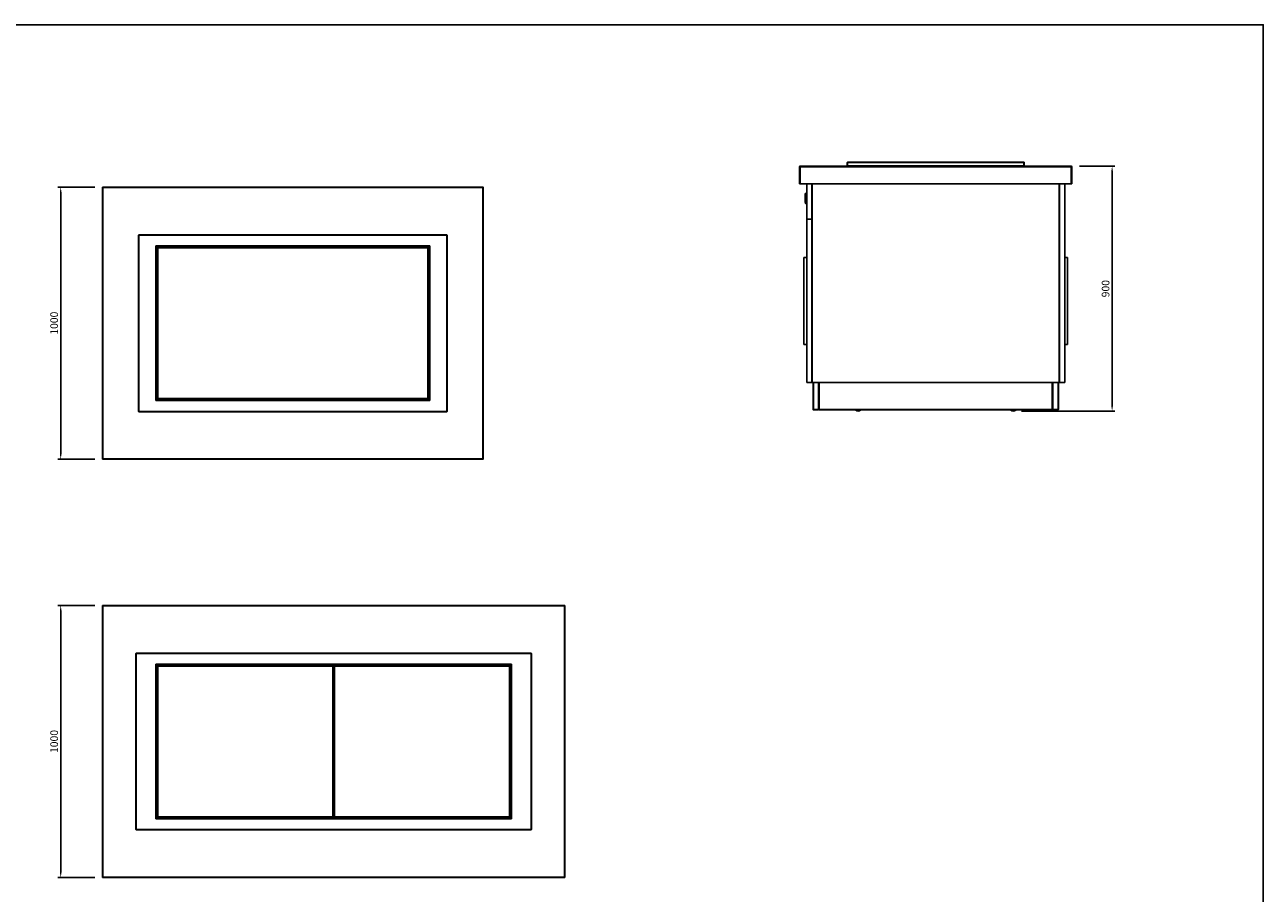
# Model space of a CAD drawing. Units: millimetres. Extents: x 13543 to 105854, y -15120 to 14058.
# Drawn here: x 53162 to 57713, y 1138 to 4328 of the extents above; entities that cross this region are included whole.
import ezdxf

# ---------------------------------------------------------------- set-up
doc = ezdxf.new("R2010")
doc.units = ezdxf.units.MM
for name, color, linetype in [('10EN0756', 7, 'Continuous'), ('10EN1155', 7, 'Continuous'), ('10EN1517', 7, 'Continuous'), ('10EN1518', 7, 'Continuous'), ('10EN1555', 7, 'Continuous'), ('10GF1102', 7, 'Continuous'), ('10GF1104', 7, 'Continuous'), ('10GF1109', 7, 'Continuous'), ('10GF1112', 7, 'Continuous'), ('10GF1113', 7, 'Continuous'), ('10GF1117', 7, 'Continuous'), ('10GF1118', 7, 'Continuous'), ('10SS11137', 7, 'Continuous'), ('10SS15136', 7, 'Continuous'), ('10SS15137', 7, 'Continuous'), ('203MB02', 7, 'Continuous'), ('203MB07', 7, 'Continuous'), ('203MB16', 7, 'Continuous'), ('308X50', 7, 'Continuous'), ('406S01', 7, 'Continuous'), ('406S02', 7, 'Continuous'), ('506X129', 7, 'Continuous'), ('506X65B', 7, 'Continuous'), ('606B08', 7, 'Continuous'), ('606B09', 7, 'Continuous'), ('606B10', 7, 'Continuous'), ('BASE_1100_SILEST', 7, 'Continuous'), ('COSTADO_CAJON_SI', 7, 'Continuous'), ('COTAS', 1, 'Continuous'), ('FRENTE_CAJON_SIL', 7, 'Continuous'), ('VERTICAL', 7, 'Continuous')]:
    doc.layers.add(name, color=color, linetype=linetype)
doc.dimstyles.new('JUAN4', dxfattribs={"dimtxt": 28, "dimasz": 19, "dimexe": 10, "dimexo": 30, "dimgap": 10, "dimtad": 3, "dimdec": 1, "dimdsep": 46, "dimtxsty": 'Standard', "dimcen": 5, "dimclrd": 256, "dimclre": 256, "dimclrt": 2, "dimadec": 0, "dimazin": 0, "dimtp": 0.5, "dimtm": 0.5, "dimtfac": 0.125, "dimtdec": 1, "dimtofl": 0, "dimtmove": 0, "dimatfit": 0, "dimfxl": 1, "dimtolj": 1, "dimtzin": 0, "dimarcsym": 0})

# ---------------------------------------------------------------- blocks, each defined once
blk = doc.blocks.new('*D108')
at = {"layer": 'COTAS', "lineweight": -2}
for p, q in [((57037.4, 3808.4), (57167.7, 3808.4)), ((57157.7, 3789.4), (57157.7, 2927.4)), ((56824.4, 2908.4), (57167.7, 2908.4))]:
    blk.add_line(p, q, dxfattribs=at)
at = {"layer": 'COTAS'}
for points in [[(57154.5, 3789.4), (57160.8, 3789.4), (57157.7, 3808.4)], [(57154.5, 2927.4), (57160.8, 2927.4), (57157.7, 2908.4)]]:
    blk.add_solid(points, dxfattribs=at)
at = {"layer": 'DEFPOINTS', "color": 0}
for p in [(57007.4, 3808.4), (56794.4, 2908.4), (57157.7, 2908.4)]:
    blk.add_point(p, dxfattribs=at)
at = {"layer": 'COTAS', "color": 2, "insert": (57133.7, 3358.4), "char_height": 28, "attachment_point": 5, "rotation": 90}
blk.add_mtext('\\A1;900', dxfattribs=at)
blk = doc.blocks.new('*D109')
at = {"layer": 'COTAS', "lineweight": -2}
for p, q in [((53418.9, 3731.6), (53283.7, 3731.6)), ((53293.7, 3712.6), (53293.7, 2750.6)), ((53418.9, 2731.6), (53283.7, 2731.6))]:
    blk.add_line(p, q, dxfattribs=at)
at = {"layer": 'COTAS'}
for points in [[(53290.6, 3712.6), (53296.9, 3712.6), (53293.7, 3731.6)], [(53290.6, 2750.6), (53296.9, 2750.6), (53293.7, 2731.6)]]:
    blk.add_solid(points, dxfattribs=at)
at = {"layer": 'DEFPOINTS', "color": 0}
for p in [(53448.9, 3731.6), (53293.7, 2731.6), (53448.9, 2731.6)]:
    blk.add_point(p, dxfattribs=at)
at = {"layer": 'COTAS', "color": 2, "insert": (53269.7, 3231.6), "char_height": 28, "attachment_point": 5, "rotation": 90}
blk.add_mtext('\\A1;1000', dxfattribs=at)
blk = doc.blocks.new('*D110')
at = {"layer": 'COTAS', "lineweight": -2}
for p, q in [((53418.9, 2195), (53283.7, 2195)), ((53293.7, 2176), (53293.7, 1214)), ((53418.9, 1195), (53283.7, 1195))]:
    blk.add_line(p, q, dxfattribs=at)
at = {"layer": 'COTAS'}
for points in [[(53290.6, 2176), (53296.9, 2176), (53293.7, 2195)], [(53290.6, 1214), (53296.9, 1214), (53293.7, 1195)]]:
    blk.add_solid(points, dxfattribs=at)
at = {"layer": 'DEFPOINTS', "color": 0}
for p in [(53448.9, 2195), (53293.7, 1195), (53448.9, 1195)]:
    blk.add_point(p, dxfattribs=at)
at = {"layer": 'COTAS', "color": 2, "insert": (53269.7, 1695), "char_height": 28, "attachment_point": 5, "rotation": 90}
blk.add_mtext('\\A1;1000', dxfattribs=at)

msp = doc.modelspace()

# ---------------------------------------------------------------- linework, layer by layer
msp.add_lwpolyline([(49403.04, 4327.81), (57713.04, 4327.81), (57713.04, -1412.19), (49403.04, -1412.19)], close=True)
at = {"layer": '10EN0756', "color": 7, "linetype": 'Continuous'}
for p, q in [((56185.57, 3823.45), (56833.17, 3823.45)), ((56185.57, 3822.24), (56185.57, 3823.45)), ((56833.17, 3823.45), (56833.17, 3822.24)), ((56184.36, 3809.65), (56184.36, 3822.24)), ((56185.56, 3809.64), (56184.71, 3808.79)), ((56185.56, 3809.65), (56185.56, 3822.24)), ((56833.17, 3822.24), (56185.57, 3822.24)), ((56185.57, 3822.24), (56185.57, 3809.65)), ((56185.57, 3809.65), (56833.17, 3809.65)), ((56185.57, 3808.79), (56185.57, 3809.65)), ((56185.57, 3808.79), (56185.57, 3808.44)), ((56833.17, 3809.65), (56833.17, 3822.24)), ((56833.17, 3809.65), (56833.17, 3808.79)), ((56833.17, 3809.64), (56834.02, 3808.79)), ((56833.17, 3808.79), (56833.17, 3808.44)), ((56833.18, 3822.24), (56833.18, 3809.65)), ((56834.38, 3822.24), (56834.38, 3809.65))]:
    msp.add_line(p, q, dxfattribs=at)
for centre, radius, start, end in [((56185.57, 3822.24), 1.21, 90, 180), ((56833.17, 3822.24), 1.21, 0, 90), ((56185.57, 3809.65), 1.21, 180, 225), ((56185.57, 3809.65), 1.21, 225, 270), ((56185.57, 3822.24), 0.01, 90, 180), ((56185.57, 3809.65), 0.01, 180, 225), ((56185.57, 3809.65), 0.0104, 225.48308, 268.68933), ((56191.91, 3808.76), 6.34, 179.68218, 182.88736), ((56826.83, 3808.76), 6.34, 357.11264, 0.31782), ((56833.17, 3822.24), 0.01, 0, 90), ((56833.17, 3809.65), 0.01, 315, 0), ((56833.17, 3809.65), 0.0104, 271.30992, 314.51709), ((56833.17, 3809.65), 1.21, 270, 315), ((56833.17, 3809.65), 1.21, 315, 360)]:
    msp.add_arc(centre, radius, start, end, dxfattribs=at)
at = {"layer": '10EN1155', "color": 7, "linetype": 'Continuous'}
for p, q in [((53579.42, 3555.37), (53580.63, 3555.37)), ((53579.42, 2907.77), (53579.42, 3555.37)), ((53580.63, 3555.37), (53580.63, 3556.58)), ((53580.63, 3556.58), (54713.23, 3556.58)), ((54713.23, 3555.37), (53580.63, 3555.37)), ((53580.63, 3555.37), (53580.63, 2907.77)), ((54713.23, 3556.58), (54713.23, 3555.37)), ((54713.23, 2907.77), (54713.23, 3555.37)), ((54713.23, 3555.37), (54714.44, 3555.37)), ((54714.44, 3555.37), (54714.44, 2907.77)), ((53643.22, 3515.78), (53653.22, 3515.78)), ((53643.22, 3505.78), (53643.22, 3515.78)), ((53643.22, 3505.78), (53644.08, 3505.78)), ((53643.22, 2957.36), (53643.22, 3505.78)), ((53644.43, 3505.77), (53644.43, 2957.36)), ((53653.22, 3515.78), (54640.64, 3515.78)), ((53653.22, 3514.92), (53653.22, 3515.78)), ((54640.64, 3514.57), (53653.23, 3514.57)), ((54640.64, 3515.78), (54650.64, 3515.78)), ((54640.64, 3515.78), (54640.64, 3514.92)), ((54649.43, 2957.36), (54649.43, 3505.77)), ((54649.79, 3505.78), (54650.64, 3505.78)), ((54650.64, 3515.78), (54650.64, 3505.78)), ((54650.64, 3505.78), (54650.64, 2957.36)), ((53643.22, 2947.36), (53643.22, 2957.36)), ((53644.08, 2957.36), (53643.22, 2957.36)), ((53653.22, 2947.36), (53643.22, 2947.36)), ((53653.22, 2947.36), (53653.22, 2948.21)), ((54640.64, 2947.36), (53653.22, 2947.36)), ((53653.23, 2948.57), (54640.64, 2948.57)), ((54640.64, 2948.21), (54640.64, 2947.36)), ((54650.64, 2947.36), (54640.64, 2947.36)), ((54650.64, 2957.36), (54649.79, 2957.36)), ((54650.64, 2957.36), (54650.64, 2947.36)), ((53580.63, 2907.77), (53579.42, 2907.77)), ((53580.63, 2907.77), (54713.23, 2907.77)), ((53580.63, 2906.56), (53580.63, 2907.77)), ((54713.23, 2906.56), (53580.63, 2906.56)), ((54713.23, 2907.77), (54713.23, 2906.56)), ((54714.44, 2907.77), (54713.23, 2907.77))]:
    msp.add_line(p, q, dxfattribs=at)
for centre, start, end in [((53644.11, 3499.44), 87.11264, 90.31782), ((53659.56, 3514.89), 179.68218, 182.88736), ((54634.31, 3514.89), 357.11264, 0.31782), ((54649.75, 3499.44), 89.68218, 92.88736), ((53644.11, 2963.69), 269.68218, 272.88736), ((53659.56, 2948.25), 177.11264, 180.31782), ((54634.31, 2948.25), 359.68218, 2.88736), ((54649.75, 2963.69), 267.11264, 270.31782)]:
    msp.add_arc(centre, 6.34, start, end, dxfattribs=at)
at = {"layer": '10EN1517', "color": 7, "linetype": 'Continuous'}
for p, q in [((53652.53, 1977.96), (53652.53, 1979.17)), ((54941.33, 1979.17), (54941.33, 1977.96)), ((53652.53, 1410.75), (53652.53, 1411.96)), ((54941.33, 1411.96), (54941.33, 1410.75))]:
    msp.add_line(p, q, dxfattribs=at)
at = {"layer": '10EN1518', "color": 7, "linetype": 'Continuous'}
for p, q in [((53646.93, 3504.68), (53644.43, 3504.68)), ((53646.93, 3504.67), (53644.43, 3504.67)), ((54649.43, 3504.68), (54646.93, 3504.68)), ((54649.43, 3504.67), (54646.93, 3504.67)), ((53646.93, 3504.06), (53644.43, 3504.06)), ((54649.43, 3504.06), (54646.93, 3504.06)), ((53644.43, 2959.08), (53646.93, 2959.08)), ((53644.43, 2958.47), (53646.93, 2958.47)), ((53644.43, 2958.46), (53646.93, 2958.46)), ((54646.93, 2959.08), (54649.43, 2959.08)), ((54646.93, 2958.47), (54649.43, 2958.47)), ((54646.93, 2958.46), (54649.43, 2958.46)), ((53646.93, 1968.07), (53644.93, 1968.07)), ((53646.93, 1968.06), (53644.93, 1968.06)), ((53646.93, 1967.45), (53644.93, 1967.45)), ((53651.31, 1979.17), (53651.31, 1977.96)), ((54942.55, 1977.96), (54942.55, 1979.17)), ((54948.93, 1968.07), (54946.93, 1968.07)), ((54948.93, 1968.06), (54946.93, 1968.06)), ((54948.93, 1967.45), (54946.93, 1967.45)), ((53644.93, 1422.47), (53646.93, 1422.47)), ((53644.93, 1421.86), (53646.93, 1421.86)), ((53644.93, 1421.85), (53646.93, 1421.85)), ((53651.31, 1411.96), (53651.31, 1410.75)), ((54942.55, 1410.75), (54942.55, 1411.96)), ((54946.93, 1422.47), (54948.93, 1422.47)), ((54946.93, 1421.86), (54948.93, 1421.86)), ((54946.93, 1421.85), (54948.93, 1421.85))]:
    msp.add_line(p, q, dxfattribs=at)
at = {"layer": '10EN1555', "color": 7, "linetype": 'Continuous'}
for p, q in [((53569.42, 2018.76), (53570.63, 2018.76)), ((53569.42, 1371.16), (53569.42, 2018.76)), ((53570.63, 2018.76), (53570.63, 2019.97)), ((53570.63, 2019.97), (55023.23, 2019.97)), ((55023.23, 2018.76), (53570.63, 2018.76)), ((53570.63, 2018.76), (53570.63, 1371.16)), ((55023.23, 2019.97), (55023.23, 2018.76)), ((55023.23, 1371.16), (55023.23, 2018.76)), ((55023.23, 2018.76), (55024.44, 2018.76)), ((55024.44, 2018.76), (55024.44, 1371.16)), ((53643.72, 1979.17), (53653.72, 1979.17)), ((53643.72, 1969.17), (53643.72, 1979.17)), ((53643.72, 1969.17), (53644.58, 1969.17)), ((53643.72, 1420.75), (53643.72, 1969.17)), ((53644.93, 1969.17), (53644.93, 1420.76)), ((53653.72, 1979.17), (54940.14, 1979.17)), ((53653.72, 1978.32), (53653.72, 1979.17)), ((54940.14, 1977.96), (53653.73, 1977.96)), ((54940.14, 1979.17), (54950.14, 1979.17)), ((54940.14, 1979.17), (54940.14, 1978.32)), ((54948.93, 1420.76), (54948.93, 1969.17)), ((54949.29, 1969.17), (54950.14, 1969.17)), ((54950.14, 1979.17), (54950.14, 1969.17)), ((54950.14, 1969.17), (54950.14, 1420.75)), ((53643.72, 1410.75), (53643.72, 1420.75)), ((53644.58, 1420.75), (53643.72, 1420.75)), ((53653.72, 1410.75), (53653.72, 1411.61)), ((53653.73, 1411.96), (54940.14, 1411.96)), ((54940.14, 1411.61), (54940.14, 1410.75)), ((54950.14, 1420.75), (54949.29, 1420.75)), ((54950.14, 1420.75), (54950.14, 1410.75)), ((53570.63, 1371.16), (53569.42, 1371.16)), ((53570.63, 1371.16), (55023.23, 1371.16)), ((53570.63, 1369.95), (53570.63, 1371.16)), ((55023.23, 1369.95), (53570.63, 1369.95)), ((53653.72, 1410.75), (53643.72, 1410.75)), ((54940.14, 1410.75), (53653.72, 1410.75)), ((54950.14, 1410.75), (54940.14, 1410.75)), ((55023.23, 1371.16), (55023.23, 1369.95)), ((55024.44, 1371.16), (55023.23, 1371.16))]:
    msp.add_line(p, q, dxfattribs=at)
for centre, start, end in [((53644.61, 1962.84), 87.11264, 90.31782), ((53660.06, 1978.28), 179.68218, 182.88736), ((54933.81, 1978.28), 357.11264, 0.31782), ((54949.25, 1962.84), 89.68218, 92.88736), ((53644.61, 1427.09), 269.68218, 272.88736), ((53660.06, 1411.65), 177.11264, 180.31782), ((54933.81, 1411.65), 359.68218, 2.88736), ((54949.25, 1427.09), 267.11264, 270.31782)]:
    msp.add_arc(centre, 6.34, start, end, dxfattribs=at)
at = {"layer": '10GF1102', "color": 7, "linetype": 'Continuous'}
for p, q in [((56058.57, 3013.44), (56058.57, 2914.65)), ((56059.78, 3013.44), (56059.78, 2914.65)), ((56078.57, 2914.65), (56078.57, 3013.44)), ((56940.17, 3013.44), (56940.17, 2914.65)), ((56958.96, 2914.65), (56958.96, 3013.44)), ((56960.17, 3013.44), (56960.17, 2914.65)), ((56059.78, 2914.65), (56058.57, 2914.65)), ((56059.78, 2914.65), (56078.57, 2914.65)), ((56059.78, 2914.64), (56077.36, 2914.64)), ((56059.78, 2913.44), (56077.36, 2913.44)), ((56940.17, 2914.65), (56958.96, 2914.65)), ((56958.96, 2914.64), (56941.38, 2914.64)), ((56958.96, 2913.44), (56941.38, 2913.44)), ((56960.17, 2914.65), (56958.96, 2914.65))]:
    msp.add_line(p, q, dxfattribs=at)
for centre, radius, start, end in [((56059.78, 2914.65), 1.21, 180, 270), ((56059.78, 2914.65), 0.01, 180, 270), ((56077.36, 2914.65), 0.01, 270, 0), ((56077.36, 2914.65), 1.21, 270, 0), ((56941.38, 2914.65), 1.21, 180, 270), ((56941.38, 2914.65), 0.01, 180, 270), ((56958.96, 2914.65), 0.01, 270, 0), ((56958.96, 2914.65), 1.21, 270, 0)]:
    msp.add_arc(centre, radius, start, end, dxfattribs=at)
at = {"layer": '10GF1104', "color": 7, "linetype": 'Continuous'}
for p, q in [((56079.37, 2919.24), (56078.57, 2919.24)), ((56079.37, 2938.44), (56079.37, 2919.24)), ((56939.37, 2938.44), (56939.37, 2919.24)), ((56939.37, 2919.24), (56940.17, 2919.24))]:
    msp.add_line(p, q, dxfattribs=at)
at = {"layer": '10GF1109', "color": 7, "linetype": 'Continuous'}
for p, q in [((56964.37, 3464.04), (56963.37, 3464.04)), ((56964.37, 3463.43), (56963.37, 3463.43)), ((56963.37, 3449.04), (56964.37, 3449.04))]:
    msp.add_line(p, q, dxfattribs=at)
at = {"layer": '10GF1112', "color": 7, "linetype": 'Continuous'}
for p, q in [((56035.37, 3614.25), (56035.37, 3743.44)), ((56036.18, 3743.44), (56036.18, 3614.25)), ((56054.57, 3614.25), (56054.57, 3743.44)), ((56036.18, 3614.25), (56035.37, 3614.25)), ((56036.17, 3614.24), (56035.61, 3613.67)), ((56036.18, 3614.25), (56054.57, 3614.25)), ((56036.18, 3613.67), (56036.18, 3614.25)), ((56036.18, 3613.67), (56036.18, 3613.44)), ((56054.57, 3613.44), (56054.37, 3613.44)), ((56055.37, 3614.25), (56054.57, 3614.25)), ((56054.57, 3614.25), (56054.57, 3613.44))]:
    msp.add_line(p, q, dxfattribs=at)
for centre, radius, start, end in [((56036.18, 3614.25), 0.81, 180, 225), ((56036.18, 3614.25), 0.01, 180, 225), ((56036.18, 3614.25), 0.0103, 225.40068, 269.0481), ((56054.57, 3614.25), 0.01, 270, 0), ((56054.57, 3614.25), 0.81, 270, 350.98755)]:
    msp.add_arc(centre, radius, start, end, dxfattribs=at)
at = {"layer": '10GF1113', "color": 7, "linetype": 'Continuous'}
for p, q in [((56054.37, 3464.04), (56055.37, 3464.04)), ((56055.37, 3463.43), (56054.37, 3463.43)), ((56054.37, 3449.04), (56055.37, 3449.04))]:
    msp.add_line(p, q, dxfattribs=at)
at = {"layer": '10GF1117', "color": 7, "linetype": 'Continuous'}
for p, q in [((56963.37, 3656.43), (56964.37, 3656.43)), ((56964.37, 3646.43), (56963.37, 3646.43)), ((56963.37, 3610.43), (56964.37, 3610.43)), ((56964.37, 3600.43), (56963.37, 3600.43)), ((56054.37, 3566.45), (56055.37, 3566.45)), ((56055.37, 3556.45), (56054.37, 3556.45)), ((56054.37, 3520.45), (56055.37, 3520.45)), ((56055.37, 3510.45), (56054.37, 3510.45)), ((56054.37, 3116.43), (56055.37, 3116.43)), ((56055.37, 3106.43), (56054.37, 3106.43)), ((56963.37, 3116.43), (56964.37, 3116.43)), ((56964.37, 3106.43), (56963.37, 3106.43)), ((56054.37, 3070.43), (56055.37, 3070.43)), ((56055.37, 3060.43), (56054.37, 3060.43)), ((56963.37, 3070.43), (56964.37, 3070.43)), ((56964.37, 3060.43), (56963.37, 3060.43))]:
    msp.add_line(p, q, dxfattribs=at)
at = {"layer": '10GF1118', "color": 7, "linetype": 'Continuous'}
for p, q in [((56079.86, 2914.65), (56079.86, 3013.44)), ((56081.07, 3013.44), (56081.07, 2914.65)), ((56937.67, 3013.44), (56937.67, 2914.65)), ((56938.88, 3013.44), (56938.88, 2914.65)), ((56081.07, 2914.65), (56079.86, 2914.65)), ((56937.67, 2914.65), (56081.07, 2914.65)), ((56081.07, 2914.65), (56081.07, 2913.44)), ((56937.67, 2913.44), (56081.07, 2913.44)), ((56937.67, 2914.65), (56937.67, 2913.44)), ((56938.88, 2914.65), (56937.67, 2914.65))]:
    msp.add_line(p, q, dxfattribs=at)
at = {"layer": '10SS11137', "color": 7, "linetype": 'Continuous'}
for p, q in [((53653.23, 3514.57), (53646.93, 3514.57)), ((53646.93, 3514.57), (53646.93, 3513.36)), ((54646.93, 3513.36), (53646.93, 3513.36)), ((53646.93, 3513.36), (53646.93, 3502.57)), ((54646.93, 3514.57), (54640.64, 3514.57)), ((54646.93, 3514.57), (54646.93, 3513.36)), ((54646.93, 3513.36), (54646.93, 3502.57)), ((53647.43, 3502.57), (53646.93, 3502.57)), ((54646.93, 3502.57), (54646.43, 3502.57)), ((53646.93, 2960.57), (53647.43, 2960.57)), ((53646.93, 2949.78), (53646.93, 2960.57)), ((54646.43, 2960.57), (54646.93, 2960.57)), ((54646.93, 2949.78), (54646.93, 2960.57)), ((53646.93, 2948.57), (53646.93, 2949.78)), ((53646.93, 2949.78), (54646.93, 2949.78)), ((53646.93, 2948.57), (53653.23, 2948.57)), ((54640.64, 2948.57), (54646.93, 2948.57)), ((54646.93, 2948.57), (54646.93, 2949.78))]:
    msp.add_line(p, q, dxfattribs=at)
at = {"layer": '10SS15136', "color": 7, "linetype": 'Continuous'}
for p, q in [((53644.43, 3501.57), (53645.64, 3501.57)), ((53645.64, 3501.57), (53647.43, 3501.57)), ((53645.64, 3501.57), (53645.64, 2961.57)), ((54648.22, 3501.57), (54646.43, 3501.57)), ((54649.43, 3501.57), (54648.22, 3501.57)), ((54648.22, 2961.57), (54648.22, 3501.57)), ((53644.43, 2961.57), (53645.64, 2961.57)), ((53645.64, 2961.57), (53647.43, 2961.57)), ((54648.22, 2961.57), (54646.43, 2961.57)), ((54649.43, 2961.57), (54648.22, 2961.57)), ((53644.93, 1964.96), (53646.14, 1964.96)), ((53646.14, 1964.96), (53647.93, 1964.96)), ((53646.14, 1964.96), (53646.14, 1424.96)), ((54947.72, 1964.96), (54945.93, 1964.96)), ((54948.93, 1964.96), (54947.72, 1964.96)), ((54947.72, 1424.96), (54947.72, 1964.96)), ((53644.93, 1424.96), (53646.14, 1424.96)), ((53646.14, 1424.96), (53647.93, 1424.96)), ((54947.72, 1424.96), (54945.93, 1424.96)), ((54948.93, 1424.96), (54947.72, 1424.96))]:
    msp.add_line(p, q, dxfattribs=at)
at = {"layer": '10SS15137', "color": 7, "linetype": 'Continuous'}
for p, q in [((53653.73, 1977.96), (53646.93, 1977.96)), ((53646.93, 1977.96), (53646.93, 1976.75)), ((54946.93, 1976.75), (53646.93, 1976.75)), ((53646.93, 1976.75), (53646.93, 1965.96)), ((53647.93, 1965.96), (53646.93, 1965.96)), ((54946.93, 1977.96), (54940.14, 1977.96)), ((54946.93, 1965.96), (54945.93, 1965.96)), ((54946.93, 1977.96), (54946.93, 1976.75)), ((54946.93, 1976.75), (54946.93, 1965.96)), ((53646.93, 1423.96), (53647.93, 1423.96)), ((53646.93, 1413.17), (53646.93, 1423.96)), ((53646.93, 1411.96), (53646.93, 1413.17)), ((53646.93, 1413.17), (54946.93, 1413.17)), ((53646.93, 1411.96), (53653.73, 1411.96)), ((54940.14, 1411.96), (54946.93, 1411.96)), ((54945.93, 1423.96), (54946.93, 1423.96)), ((54946.93, 1413.17), (54946.93, 1423.96)), ((54946.93, 1411.96), (54946.93, 1413.17))]:
    msp.add_line(p, q, dxfattribs=at)
at = {"layer": '203MB02', "color": 7, "linetype": 'Continuous'}
for p, q in [((56964.37, 3013.44), (56964.37, 3743.44)), ((56983.37, 3013.44), (56983.37, 3743.44)), ((56983.37, 3013.44), (56964.37, 3013.44))]:
    msp.add_line(p, q, dxfattribs=at)
at = {"layer": '203MB07', "color": 7, "linetype": 'Continuous'}
for p, q in [((56035.37, 3013.44), (56035.37, 3613.44)), ((56054.37, 3613.44), (56035.37, 3613.44)), ((56054.37, 3013.44), (56054.37, 3613.44)), ((56054.37, 3013.44), (56035.37, 3013.44))]:
    msp.add_line(p, q, dxfattribs=at)
at = {"layer": '203MB16', "color": 7, "linetype": 'Continuous'}
for p, q in [((56055.37, 3013.44), (56055.37, 3743.44)), ((56963.37, 3743.44), (56963.37, 3013.44)), ((56963.37, 3013.44), (56055.37, 3013.44))]:
    msp.add_line(p, q, dxfattribs=at)
at = {"layer": '308X50', "color": 7, "linetype": 'Continuous'}
for p, q in [((56030.17, 3701.41), (56030.27, 3701.41)), ((56030.17, 3701.41), (56030.17, 3701.32)), ((56030.17, 3701.32), (56030.27, 3701.32)), ((56030.17, 3701.32), (56030.17, 3701.24)), ((56030.17, 3701.24), (56030.27, 3701.24)), ((56030.17, 3701.24), (56030.17, 3701.16)), ((56030.17, 3701.16), (56030.27, 3701.16)), ((56030.17, 3701.16), (56030.17, 3701.13)), ((56030.17, 3701.02), (56030.17, 3701.13)), ((56030.27, 3701.13), (56030.17, 3701.13)), ((56030.17, 3701.02), (56030.27, 3701.02)), ((56030.17, 3701.02), (56030.17, 3697.94)), ((56030.17, 3697.94), (56030.17, 3697.3)), ((56030.17, 3697.94), (56030.27, 3697.94)), ((56030.17, 3697.3), (56030.17, 3697.14)), ((56030.17, 3697.3), (56030.17, 3697.3)), ((56030.17, 3697.3), (56030.27, 3697.3)), ((56030.17, 3697.3), (56030.27, 3697.3)), ((56030.17, 3697.14), (56030.27, 3697.14)), ((56030.17, 3697.14), (56030.17, 3697.06)), ((56030.17, 3697.06), (56030.27, 3697.06)), ((56030.17, 3697.06), (56030.17, 3696.9)), ((56030.17, 3696.9), (56030.27, 3696.9)), ((56030.17, 3696.9), (56030.17, 3696.61)), ((56030.17, 3696.61), (56030.27, 3696.61)), ((56030.17, 3696.61), (56030.17, 3696.53)), ((56030.17, 3696.53), (56030.27, 3696.53)), ((56030.17, 3696.53), (56030.17, 3696.36)), ((56030.17, 3696.36), (56030.27, 3696.36)), ((56030.17, 3692.33), (56030.27, 3692.33)), ((56030.17, 3692.33), (56030.17, 3692.25)), ((56030.17, 3692.25), (56030.27, 3692.25)), ((56030.17, 3692.25), (56030.17, 3692.01)), ((56030.17, 3692.01), (56030.27, 3692.01)), ((56030.17, 3692.01), (56030.17, 3691.88)), ((56030.17, 3691.88), (56030.27, 3691.88)), ((56030.17, 3691.88), (56030.17, 3691.72)), ((56030.17, 3691.72), (56030.27, 3691.72)), ((56030.17, 3691.72), (56030.17, 3691.39)), ((56030.17, 3691.39), (56030.27, 3691.39)), ((56030.17, 3691.39), (56030.17, 3691.31)), ((56030.17, 3691.31), (56030.27, 3691.31)), ((56030.17, 3691.31), (56030.17, 3691.06)), ((56030.17, 3691.06), (56030.27, 3691.06)), ((56030.17, 3691.06), (56030.17, 3690.94)), ((56030.17, 3690.94), (56030.17, 3690.93)), ((56030.27, 3690.94), (56030.17, 3690.94)), ((56030.17, 3690.3), (56030.17, 3690.93)), ((56030.27, 3690.93), (56030.17, 3690.93)), ((56030.17, 3690.3), (56030.27, 3690.3)), ((56030.17, 3687.22), (56030.17, 3690.3)), ((56030.17, 3687.22), (56030.27, 3687.22)), ((56030.17, 3687.22), (56030.17, 3687.1)), ((56030.17, 3687.1), (56030.27, 3687.1)), ((56030.27, 3708.01), (56030.27, 3707.41)), ((56030.37, 3708.01), (56030.27, 3708.01)), ((56030.27, 3707.41), (56030.37, 3707.41)), ((56030.27, 3703.7), (56030.27, 3707.41)), ((56030.27, 3703.7), (56030.37, 3703.7)), ((56030.27, 3703.2), (56030.27, 3703.7)), ((56030.27, 3703.2), (56030.37, 3703.2)), ((56030.27, 3702.65), (56030.27, 3703.2)), ((56030.27, 3702.65), (56030.37, 3702.65)), ((56030.27, 3701.13), (56030.27, 3702.65)), ((56030.27, 3701.02), (56030.27, 3701.13)), ((56030.27, 3701.02), (56030.27, 3697.94)), ((56030.27, 3697.94), (56030.27, 3697.3)), ((56030.27, 3694.37), (56030.27, 3697.3)), ((56030.27, 3697.3), (56030.27, 3697.3)), ((56030.27, 3694.37), (56030.37, 3694.37)), ((56030.27, 3693.87), (56030.27, 3694.37)), ((56030.27, 3693.87), (56030.37, 3693.87)), ((56030.27, 3690.94), (56030.27, 3693.87)), ((56030.27, 3690.94), (56030.27, 3690.93)), ((56030.27, 3690.3), (56030.27, 3690.93)), ((56030.27, 3687.22), (56030.27, 3690.3)), ((56030.27, 3687.22), (56030.27, 3687.1)), ((56030.27, 3685.03), (56030.27, 3687.1)), ((56030.37, 3708.01), (56030.37, 3707.41)), ((56030.37, 3706.41), (56030.37, 3707.41)), ((56030.37, 3705.71), (56030.37, 3706.41)), ((56030.37, 3673.17), (56030.37, 3705.71)), ((56031.37, 3706.7), (56031.37, 3708.01)), ((56035.37, 3708.01), (56031.37, 3708.01)), ((56031.37, 3706.7), (56035.37, 3706.7)), ((56031.37, 3706.7), (56031.37, 3705.82)), ((56031.37, 3705.82), (56031.37, 3673.08)), ((56035.37, 3705.82), (56031.37, 3705.82)), ((56030.17, 3682.2), (56030.17, 3682.49)), ((56030.27, 3682.49), (56030.17, 3682.49)), ((56030.17, 3682.2), (56030.27, 3682.2)), ((56030.17, 3681.93), (56030.17, 3682.2)), ((56030.17, 3681.93), (56030.17, 3681.86)), ((56030.27, 3681.93), (56030.17, 3681.93)), ((56030.17, 3681.86), (56030.27, 3681.86)), ((56030.17, 3677.37), (56030.17, 3681.86)), ((56030.17, 3677.37), (56030.27, 3677.37)), ((56030.27, 3685.03), (56030.37, 3685.03)), ((56030.27, 3684.53), (56030.27, 3685.03)), ((56030.27, 3684.53), (56030.37, 3684.53)), ((56030.27, 3682.49), (56030.27, 3684.53)), ((56030.27, 3682.2), (56030.27, 3682.49)), ((56030.27, 3681.93), (56030.27, 3682.2)), ((56030.27, 3681.93), (56030.27, 3681.86)), ((56030.27, 3677.37), (56030.27, 3681.86)), ((56030.27, 3676.25), (56030.27, 3677.37)), ((56030.27, 3676.25), (56030.37, 3676.25)), ((56030.27, 3675.7), (56030.27, 3676.25)), ((56030.27, 3675.7), (56030.37, 3675.7)), ((56030.27, 3675.2), (56030.27, 3675.7)), ((56030.27, 3675.2), (56030.37, 3675.2)), ((56030.37, 3673.17), (56030.37, 3672.01)), ((56031.37, 3673.08), (56035.37, 3673.08)), ((56031.37, 3672.17), (56031.37, 3673.08)), ((56031.37, 3671.01), (56031.37, 3672.17)), ((56035.37, 3672.17), (56031.37, 3672.17)), ((56031.37, 3671.01), (56035.37, 3671.01))]:
    msp.add_line(p, q, dxfattribs=at)
for points in [[(56031.37, 3706.7), (56031.19, 3706.69), (56031, 3706.63), (56030.82, 3706.54), (56030.66, 3706.41), (56030.53, 3706.25), (56030.44, 3706.07), (56030.38, 3705.89), (56030.37, 3705.71)], [(56031.37, 3705.82), (56031, 3705.81), (56030.66, 3705.78), (56030.44, 3705.75), (56030.38, 3705.73), (56030.37, 3705.71)], [(56030.37, 3673.17), (56030.38, 3672.98), (56030.44, 3672.8), (56030.53, 3672.62), (56030.66, 3672.46), (56030.82, 3672.33), (56031, 3672.24), (56031.19, 3672.18), (56031.37, 3672.17)], [(56030.37, 3673.17), (56030.38, 3673.15), (56030.44, 3673.14), (56030.53, 3673.12), (56030.66, 3673.11), (56031, 3673.09), (56031.37, 3673.08)]]:
    msp.add_lwpolyline(points, dxfattribs=at)
for centre, start, end in [((56031.37, 3707.01), 90, 180), ((56031.37, 3672.01), 180, 270)]:
    msp.add_arc(centre, 1, start, end, dxfattribs=at)
at = {"layer": '406S01', "color": 7, "linetype": 'Continuous'}
for p, q in [((53647.93, 1974.96), (54296.93, 1974.96)), ((53647.93, 1414.96), (53647.93, 1974.96)), ((53647.93, 1974.96), (53650.93, 1971.96)), ((53650.93, 1971.96), (53650.93, 1417.96)), ((54293.93, 1971.96), (53650.93, 1971.96)), ((54293.93, 1971.96), (54296.93, 1974.96)), ((54293.93, 1417.96), (54293.93, 1971.96)), ((54296.93, 1974.96), (54945.93, 1974.96)), ((54296.93, 1414.96), (54296.93, 1974.96)), ((54296.93, 1974.96), (54299.93, 1971.96)), ((54296.93, 1974.96), (54296.93, 1414.96)), ((54299.93, 1971.96), (54299.93, 1417.96)), ((54942.93, 1971.96), (54299.93, 1971.96)), ((54942.93, 1971.96), (54945.93, 1974.96)), ((54942.93, 1417.96), (54942.93, 1971.96)), ((54945.93, 1974.96), (54945.93, 1414.96)), ((53647.93, 1414.96), (53650.93, 1417.96)), ((54296.93, 1414.96), (53647.93, 1414.96)), ((53650.93, 1417.96), (54293.93, 1417.96)), ((54293.93, 1417.96), (54296.93, 1414.96)), ((54296.93, 1414.96), (54299.93, 1417.96)), ((54945.93, 1414.96), (54296.93, 1414.96)), ((54299.93, 1417.96), (54942.93, 1417.96)), ((54942.93, 1417.96), (54945.93, 1414.96))]:
    msp.add_line(p, q, dxfattribs=at)
at = {"layer": '406S02', "color": 7, "linetype": 'Continuous'}
for p, q in [((53647.43, 2951.57), (53647.43, 3511.57)), ((53647.43, 3511.57), (54646.43, 3511.57)), ((53650.43, 3508.57), (53647.43, 3511.57)), ((54643.43, 3508.57), (53650.43, 3508.57)), ((53650.43, 3508.57), (53650.43, 2954.57)), ((54646.43, 3511.57), (54643.43, 3508.57)), ((54643.43, 2954.57), (54643.43, 3508.57)), ((54646.43, 3511.57), (54646.43, 2951.57)), ((53650.43, 2954.57), (53647.43, 2951.57)), ((54646.43, 2951.57), (53647.43, 2951.57)), ((53650.43, 2954.57), (54643.43, 2954.57)), ((54646.43, 2951.57), (54643.43, 2954.57))]:
    msp.add_line(p, q, dxfattribs=at)
at = {"layer": '506X129', "color": 7, "linetype": 'Continuous'}
for p, q in [((56213.37, 2913.44), (56214.87, 2911.94)), ((56233.87, 2911.94), (56235.37, 2913.44)), ((56783.37, 2913.44), (56784.87, 2911.94)), ((56803.87, 2911.94), (56805.37, 2913.44)), ((56233.87, 2911.94), (56214.87, 2911.94)), ((56803.87, 2911.94), (56784.87, 2911.94))]:
    msp.add_line(p, q, dxfattribs=at)
for centre in [(56224.37, 2921.76), (56794.37, 2921.76)]:
    msp.add_arc(centre, 13.32, 227.49941, 312.50059, dxfattribs=at)
at = {"layer": '506X65B', "color": 7, "linetype": 'Continuous'}
for p, q in [((56079.37, 2931.44), (56079.37, 2938.44)), ((56079.86, 2931.44), (56079.37, 2931.44)), ((56938.88, 2931.44), (56939.37, 2931.44)), ((56939.37, 2938.44), (56939.37, 2931.44))]:
    msp.add_line(p, q, dxfattribs=at)
for centre, start, end in [((56080.37, 2931.44), 180, 239.33617), ((56938.37, 2931.44), 300.66383, 0)]:
    msp.add_arc(centre, 1, start, end, dxfattribs=at)
at = {"layer": '606B08', "color": 7, "linetype": 'Continuous'}
for p, q in [((56009.37, 3743.44), (56009.37, 3806.44)), ((56011.37, 3806.44), (56009.37, 3806.44)), ((56011.37, 3808.44), (57007.37, 3808.44)), ((56011.37, 3806.44), (56011.37, 3808.44)), ((57007.37, 3806.44), (56011.37, 3806.44)), ((56011.37, 3806.44), (56011.37, 3743.44)), ((57007.37, 3806.44), (57007.37, 3808.44)), ((57007.37, 3743.44), (57007.37, 3806.44)), ((57007.37, 3806.44), (57009.37, 3806.44)), ((57009.37, 3806.44), (57009.37, 3743.44)), ((56011.37, 3743.44), (56009.37, 3743.44)), ((56011.37, 3743.44), (57007.37, 3743.44)), ((57009.37, 3743.44), (57007.37, 3743.44))]:
    msp.add_line(p, q, dxfattribs=at)
for centre, start, end in [((56011.37, 3806.44), 90, 180), ((57007.37, 3806.44), 0, 90)]:
    msp.add_arc(centre, 2, start, end, dxfattribs=at)
at = {"layer": '606B09', "color": 7, "linetype": 'Continuous'}
for p, q in [((53446.93, 2733.57), (53446.93, 3729.57)), ((53446.93, 3729.57), (53448.93, 3729.57)), ((53448.93, 3731.57), (54844.93, 3731.57)), ((53448.93, 3729.57), (53448.93, 3731.57)), ((53448.93, 3729.57), (53448.93, 2733.57)), ((54844.93, 3729.57), (53448.93, 3729.57)), ((54844.93, 3729.57), (54844.93, 3731.57)), ((54844.93, 2733.57), (54844.93, 3729.57)), ((54844.93, 3729.57), (54846.93, 3729.57)), ((54846.93, 3729.57), (54846.93, 2733.57)), ((53446.93, 2733.57), (53448.93, 2733.57)), ((53448.93, 2733.57), (54844.93, 2733.57)), ((53448.93, 2731.57), (53448.93, 2733.57)), ((54844.93, 2731.57), (53448.93, 2731.57)), ((54844.93, 2733.57), (54846.93, 2733.57)), ((54844.93, 2731.57), (54844.93, 2733.57))]:
    msp.add_line(p, q, dxfattribs=at)
for centre, start, end in [((53448.93, 3729.57), 90, 180), ((54844.93, 3729.57), 0, 90), ((53448.93, 2733.57), 180, 270), ((54844.93, 2733.57), 270, 0)]:
    msp.add_arc(centre, 2, start, end, dxfattribs=at)
at = {"layer": '606B10', "color": 7, "linetype": 'Continuous'}
for p, q in [((53446.93, 1196.96), (53446.93, 2192.96)), ((53446.93, 2192.96), (53448.93, 2192.96)), ((53448.93, 2194.96), (55144.93, 2194.96)), ((53448.93, 2192.96), (53448.93, 2194.96)), ((53448.93, 2192.96), (53448.93, 1196.96)), ((55144.93, 2192.96), (53448.93, 2192.96)), ((55144.93, 2192.96), (55144.93, 2194.96)), ((55144.93, 1196.96), (55144.93, 2192.96)), ((55144.93, 2192.96), (55146.93, 2192.96)), ((55146.93, 2192.96), (55146.93, 1196.96)), ((53446.93, 1196.96), (53448.93, 1196.96)), ((53448.93, 1196.96), (55144.93, 1196.96)), ((53448.93, 1194.96), (53448.93, 1196.96)), ((55144.93, 1194.96), (53448.93, 1194.96)), ((55144.93, 1196.96), (55146.93, 1196.96)), ((55144.93, 1194.96), (55144.93, 1196.96))]:
    msp.add_line(p, q, dxfattribs=at)
for centre, start, end in [((53448.93, 2192.96), 90, 180), ((55144.93, 2192.96), 0, 90), ((53448.93, 1196.96), 180, 270), ((55144.93, 1196.96), 270, 0)]:
    msp.add_arc(centre, 2, start, end, dxfattribs=at)
at = {"layer": 'BASE_1100_SILEST', "color": 7, "linetype": 'Continuous'}
for p, q in [((56054.37, 3183.44), (56055.37, 3183.44)), ((56054.37, 3163.44), (56055.37, 3163.44)), ((56963.37, 3183.44), (56964.37, 3183.44)), ((56963.37, 3163.44), (56964.37, 3163.44))]:
    msp.add_line(p, q, dxfattribs=at)
at = {"layer": 'COSTADO_CAJON_SI', "color": 7, "linetype": 'Continuous'}
for p, q in [((56054.37, 3183.44), (56055.37, 3183.44)), ((56964.37, 3183.44), (56963.37, 3183.44))]:
    msp.add_line(p, q, dxfattribs=at)
at = {"layer": 'FRENTE_CAJON_SIL', "color": 7, "linetype": 'Continuous'}
for p, q in [((56025.37, 3473.44), (56025.37, 3153.44)), ((56025.37, 3473.44), (56035.37, 3473.44)), ((56993.37, 3473.44), (56983.37, 3473.44)), ((56993.37, 3153.44), (56993.37, 3473.44)), ((56025.37, 3153.44), (56035.37, 3153.44)), ((56993.37, 3153.44), (56983.37, 3153.44))]:
    msp.add_line(p, q, dxfattribs=at)
at = {"layer": 'VERTICAL', "color": 7, "linetype": 'Continuous'}
for p, q in [((56079.37, 2938.44), (56079.37, 3013.44)), ((56939.37, 3013.44), (56939.37, 2938.44)), ((56079.86, 2938.44), (56079.37, 2938.44)), ((56938.88, 2938.44), (56939.37, 2938.44))]:
    msp.add_line(p, q, dxfattribs=at)

# ---------------------------------------------------------------- dimensions: what is measured, and where the dimension line sits
at = {"layer": 'COTAS'}
for base, p1, p2, picture, middle in [((57157.67, 2908.44), (57007.37, 3808.44), (56794.37, 2908.44), '*D108', (57133.67, 3358.44)), ((53293.74, 2731.57), (53448.93, 3731.57), (53448.93, 2731.57), '*D109', (53269.74, 3231.57)), ((53293.74, 1194.96), (53448.93, 2194.96), (53448.93, 1194.96), '*D110', (53269.74, 1694.96))]:
    dim = msp.add_linear_dim(base=base, p1=p1, p2=p2, angle=90, dimstyle='JUAN4', dxfattribs=at)
    dim.commit()
    dim.dimension.update_dxf_attribs({"geometry": picture, "text_midpoint": middle})

doc.saveas('drawing.dxf')
